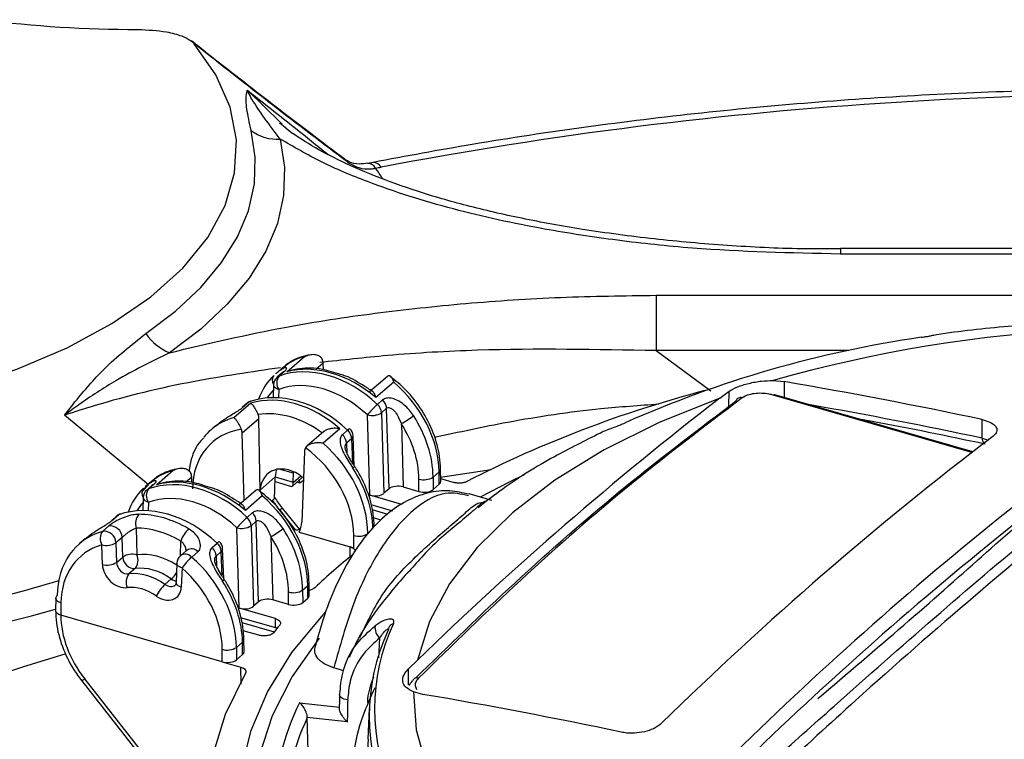
# Model space of a CAD drawing. Units: inches. Extents: x 1.2 to 58.4, y 1.1 to 76.
# Drawn here: x 10.3 to 12.2, y 58.7 to 60 of the extents above; entities that cross this region are included whole.
import ezdxf

# ---------------------------------------------------------------- set-up
doc = ezdxf.new("R2010")
doc.units = ezdxf.units.IN
doc.header["$LTSCALE"] = 7
doc.header["$MEASUREMENT"] = 0

msp = doc.modelspace()

# ---------------------------------------------------------------- linework, layer by layer
at = {"color": 8, "linetype": 'Continuous', "lineweight": 25}
for p, q in [((10.7459, 59.9026), (10.8087, 59.8414)), ((10.9368, 59.7655), (10.9314, 59.771)), ((12.9682, 59.5909), (11.8737, 59.5909)), ((11.5235, 59.5125), (12.9682, 59.5125)), ((11.5235, 59.4073), (11.6271, 59.3306)), ((11.8899, 59.4073), (11.5235, 59.4073)), ((10.8901, 59.3833), (10.877, 59.3719)), ((11.7666, 59.3483), (11.7668, 59.3184)), ((10.8056, 59.3337), (10.805, 59.3175)), ((11.6617, 59.3012), (11.6619, 59.3299)), ((12.1237, 59.2136), (11.746, 59.3227)), ((10.5581, 59.1519), (10.3983, 59.2846)), ((10.9345, 59.2315), (10.9352, 59.2126)), ((10.9462, 59.193), (10.9443, 59.24)), ((12.1433, 59.2406), (12.1553, 59.2372)), ((10.8337, 59.1741), (10.8066, 59.1819)), ((11.2098, 59.1808), (11.1135, 59.1658)), ((10.6401, 59.1668), (10.6289, 59.1571)), ((10.799, 59.167), (10.8332, 59.1572)), ((10.8332, 59.1567), (10.8474, 59.169)), ((10.8455, 59.1554), (10.8402, 59.157)), ((10.5576, 59.1189), (10.5569, 59.1027)), ((10.7916, 59.1207), (10.7976, 59.1259)), ((10.8121, 59.1079), (10.8448, 59.0672)), ((10.9806, 59.1146), (11.0216, 59.1028)), ((10.6185, 59.017), (10.6196, 59.0452)), ((10.6981, 58.9782), (10.6963, 59.0252)), ((10.9414, 59.0146), (10.9411, 59.034)), ((10.6864, 59.0167), (10.6872, 58.9978)), ((10.7325, 58.8998), (10.7994, 58.8805)), ((10.9959, 58.823), (10.9977, 58.8608)), ((10.7338, 58.7727), (10.7334, 58.8053)), ((11.0517, 58.8015), (11.0514, 58.7714)), ((10.4364, 58.783), (10.669, 58.4859)), ((10.8453, 58.7375), (10.9208, 58.7291))]:
    msp.add_line(p, q, dxfattribs=at)
at = {"color": 7, "linetype": 'Continuous', "lineweight": 25}
for p, q in [((10.8087, 59.8414), (10.8121, 59.838)), ((10.985, 59.7653), (10.9751, 59.7634)), ((12.9682, 59.6015), (11.8737, 59.6015)), ((10.8209, 59.367), (10.8547, 59.3963)), ((10.8906, 59.371), (10.8901, 59.3833)), ((10.8108, 59.3729), (10.7997, 59.3633)), ((10.8124, 59.3654), (10.8026, 59.3569)), ((10.8159, 59.3675), (10.8061, 59.359)), ((10.7958, 59.3428), (10.7948, 59.3178)), ((11.0124, 59.3581), (10.9784, 59.3287)), ((11.0242, 59.3474), (10.9904, 59.3181)), ((11.7455, 59.3503), (11.7666, 59.3483)), ((11.6445, 59.317), (11.6619, 59.3299)), ((10.7204, 59.28), (10.7523, 59.3077)), ((10.7459, 59.3079), (10.7361, 59.2993)), ((10.7495, 59.3099), (10.7396, 59.3014)), ((10.9933, 59.305), (11.0031, 59.3135)), ((12.1254, 59.2149), (11.7492, 59.3235)), ((11.0108, 59.2976), (11.0009, 59.2891)), ((11.0009, 59.2891), (11.0055, 59.1359)), ((11.0153, 59.1444), (11.0108, 59.2976)), ((10.768, 59.2776), (10.7361, 59.25)), ((10.77, 59.1402), (10.768, 59.2776)), ((10.9786, 59.1323), (10.9741, 59.285)), ((11.0387, 59.2683), (11.0422, 59.148)), ((12.1433, 59.2406), (12.1431, 59.2761)), ((10.6852, 59.2641), (10.6762, 59.2563)), ((10.7399, 59.1221), (10.7361, 59.25)), ((10.8912, 59.2532), (10.8591, 59.2254)), ((10.9219, 59.2587), (10.89, 59.2311)), ((10.9268, 59.2474), (10.9366, 59.2559)), ((10.9443, 59.24), (10.9345, 59.2315)), ((10.9492, 59.1883), (10.9469, 59.2451)), ((10.8546, 59.2157), (10.8492, 59.0809)), ((10.5728, 59.1522), (10.6047, 59.1798)), ((10.8332, 59.1572), (10.8337, 59.1741)), ((10.8337, 59.1741), (10.8338, 59.1769)), ((10.9495, 59.1877), (10.9496, 59.1877)), ((11.1106, 59.1768), (11.099, 59.1668)), ((11.1109, 59.1532), (11.1106, 59.1768)), ((11.1136, 59.1582), (11.1133, 59.1818)), ((10.5608, 59.1564), (10.5517, 59.1485)), ((10.6405, 59.1568), (10.6401, 59.1668)), ((10.799, 59.1671), (10.7701, 59.1421)), ((10.7983, 59.1434), (10.799, 59.1671)), ((10.7987, 59.1581), (10.83, 59.1491)), ((10.8314, 59.1494), (10.8497, 59.1652)), ((10.8497, 59.1652), (10.8498, 59.1654)), ((11.0722, 59.1393), (11.0722, 59.1632)), ((11.099, 59.1668), (11.0991, 59.143)), ((11.1135, 59.1638), (11.1389, 59.1565)), ((10.5581, 59.1519), (10.547, 59.1408)), ((10.5644, 59.1506), (10.5545, 59.1421)), ((10.5679, 59.1527), (10.5581, 59.1442)), ((10.7624, 59.1416), (10.7303, 59.1139)), ((10.77, 59.1402), (10.7701, 59.1421)), ((10.7976, 59.1263), (10.7983, 59.1434)), ((11.0153, 59.1444), (11.0055, 59.1359)), ((11.0422, 59.148), (11.0722, 59.1393)), ((11.1109, 59.1532), (11.0991, 59.143)), ((10.5478, 59.128), (10.5468, 59.103)), ((10.7742, 59.1309), (10.7424, 59.1033)), ((11.0394, 59.1147), (10.9786, 59.1323)), ((11.2111, 59.1223), (11.1677, 59.1348)), ((10.8066, 59.1047), (10.8371, 59.0667)), ((10.9832, 59.1049), (11.0122, 59.0965)), ((10.4979, 59.0931), (10.4881, 59.0845)), ((10.5014, 59.0951), (10.4916, 59.0866)), ((10.7452, 59.0901), (10.7551, 59.0987)), ((10.7628, 59.0828), (10.7529, 59.0743)), ((10.7673, 58.9296), (10.7628, 59.0828)), ((11.0005, 59.0851), (10.9859, 59.0893)), ((10.4704, 59.0635), (10.4823, 59.0738)), ((10.5343, 59.0698), (10.5358, 59.0189)), ((10.7305, 58.9175), (10.726, 59.0702)), ((10.7529, 59.0743), (10.7574, 58.9211)), ((10.8444, 59.0619), (10.9411, 59.034)), ((10.4371, 59.0493), (10.4262, 59.0398)), ((10.5078, 59.0522), (10.496, 59.042)), ((10.5089, 59.0148), (10.5078, 59.0522)), ((10.7906, 59.0535), (10.7942, 58.9332)), ((10.9482, 59.0319), (10.9481, 59.0558)), ((10.4702, 59.0005), (10.4691, 59.0379)), ((10.496, 59.042), (10.4971, 59.0046)), ((10.6304, 59.0274), (10.6186, 59.0171)), ((10.6302, 59.0271), (10.6304, 59.0274)), ((10.6518, 59.0248), (10.64, 59.0146)), ((10.6788, 59.0326), (10.6886, 59.0411)), ((10.6963, 59.0252), (10.6864, 59.0167)), ((10.7012, 58.9735), (10.6989, 59.0303)), ((10.9482, 59.0319), (10.9411, 59.034)), ((10.4971, 59.0046), (10.5089, 59.0148)), ((10.5325, 58.9929), (10.5206, 58.9825)), ((10.6118, 59.003), (10.6104, 58.9664)), ((10.6217, 58.9939), (10.6202, 58.9572)), ((10.5892, 58.9627), (10.6012, 58.973)), ((10.7015, 58.9729), (10.7015, 58.9729)), ((10.851, 58.952), (10.8606, 58.9603)), ((10.851, 58.952), (10.8511, 58.9282)), ((10.8609, 58.9367), (10.8606, 58.9603)), ((10.8636, 58.9417), (10.8633, 58.9653)), ((10.3814, 58.9365), (10.3811, 58.9128)), ((10.8242, 58.9245), (10.7942, 58.9332)), ((10.8242, 58.9245), (10.8241, 58.9484)), ((10.8511, 58.9282), (10.8609, 58.9367)), ((10.3913, 58.9278), (10.391, 58.9041)), ((10.7991, 58.8977), (10.7305, 58.9175)), ((10.7673, 58.9296), (10.7574, 58.9211)), ((10.6982, 58.8154), (10.391, 58.9041)), ((10.391, 58.9041), (10.391, 58.9041)), ((10.7994, 58.8805), (10.7991, 58.8977)), ((10.7351, 58.8901), (10.7968, 58.8723)), ((10.7675, 58.8659), (10.7379, 58.8745)), ((10.7396, 58.8343), (10.7392, 58.8579)), ((10.6982, 58.8154), (10.6981, 58.8393)), ((10.725, 58.8429), (10.7366, 58.8529)), ((10.725, 58.8429), (10.7251, 58.819)), ((10.7369, 58.8293), (10.7366, 58.8529)), ((10.7251, 58.819), (10.7369, 58.8293)), ((11.0517, 58.8015), (11.0692, 58.8188)), ((10.6982, 58.8154), (10.7334, 58.8053)), ((10.9295, 58.7985), (10.9104, 58.804)), ((10.4308, 58.7795), (10.6691, 58.475)), ((11.0798, 58.7535), (11.062, 58.7584)), ((10.9777, 58.7265), (10.9753, 58.6681)), ((10.863, 58.6068), (10.8599, 58.7094)), ((10.9358, 58.701), (10.8599, 58.7094))]:
    msp.add_line(p, q, dxfattribs=at)
at = {"color": 7, "linetype": 'Continuous', "lineweight": 25, "flags": 128}
for points in [[(9.1264, 59.3484), (9.2365, 59.3182), (9.353, 59.2948), (9.4743, 59.2786), (9.5987, 59.2699), (9.7242, 59.2686), (9.8491, 59.2749), (9.9716, 59.2886), (10.0899, 59.3097), (10.2023, 59.3376), (10.3072, 59.3721), (10.403, 59.4127), (10.4884, 59.4587), (10.5621, 59.5095), (10.6231, 59.5644), (10.6704, 59.6225), (10.7035, 59.6831), (10.7217, 59.7452), (10.7249, 59.8079), (10.713, 59.8704), (10.6862, 59.9318), (10.6448, 59.991)], [(10.5529, 59.4398), (10.6093, 59.4824), (10.6574, 59.5274), (10.6968, 59.5746), (10.7271, 59.6234), (10.748, 59.6734), (10.7593, 59.7242), (10.761, 59.7753), (10.753, 59.8262)], [(10.8083, 59.8097), (10.8167, 59.7562), (10.8149, 59.7024), (10.803, 59.649), (10.781, 59.5964), (10.7491, 59.5451), (10.7077, 59.4955), (10.6571, 59.4481), (10.5978, 59.4033)], [(11.5235, 59.5125), (11.5235, 59.5037), (11.5235, 59.4928), (11.5235, 59.48), (11.5235, 59.466), (11.5235, 59.4511), (11.5235, 59.436), (11.5235, 59.4213), (11.5235, 59.4073)], [(10.7521, 59.3115), (10.7516, 59.3113), (10.7495, 59.3099)], [(11.6445, 59.317), (11.5292, 59.2705), (11.4243, 59.2183), (11.3309, 59.1608), (11.2502, 59.0987), (11.183, 59.0327), (11.1301, 58.9635), (11.092, 58.892), (11.0692, 58.8188)], [(11.2723, 59.171), (11.2449, 59.1578), (11.1887, 59.1287)], [(10.504, 59.0967), (10.5035, 59.0965), (10.5014, 59.0951)], [(10.8955, 58.9117), (10.8891, 58.9048), (10.8301, 58.833), (10.7841, 58.7587), (10.7516, 58.6828), (10.7327, 58.6056), (10.7277, 58.528), (10.7365, 58.4504), (10.7591, 58.3735), (10.7954, 58.298), (10.845, 58.2243), (10.9075, 58.1532), (10.9825, 58.0851), (11.0693, 58.0207), (11.1673, 57.9604), (11.2756, 57.9047), (11.3935, 57.854), (11.5199, 57.8088), (11.6538, 57.7694), (11.7943, 57.7362), (11.9401, 57.7093), (12.0901, 57.6891), (12.2432, 57.6756)], [(10.8827, 58.8602), (10.8312, 58.7875), (10.793, 58.7127), (10.7685, 58.6365), (10.7577, 58.5595), (10.7609, 58.4824), (10.778, 58.4057), (10.8089, 58.3301), (10.8532, 58.2562), (10.9107, 58.1846), (10.9808, 58.1159), (11.063, 58.0506), (11.1567, 57.9893), (11.2611, 57.9324), (11.3752, 57.8805), (11.4983, 57.8339), (11.6292, 57.7931), (11.767, 57.7583), (11.9105, 57.7299), (12.0585, 57.7081), (12.2098, 57.693)], [(10.7424, 58.794), (10.7034, 58.715), (10.6788, 58.6347), (10.6687, 58.5536), (10.6734, 58.4723), (10.6927, 58.3916), (10.7265, 58.312), (10.7745, 58.2344), (10.8363, 58.1592), (10.9115, 58.0871), (10.9993, 58.0187), (11.0992, 57.9545), (11.2102, 57.8951), (11.3315, 57.841), (11.462, 57.7925), (11.6008, 57.7502), (11.7467, 57.7143), (11.8984, 57.6851), (12.0548, 57.6628), (12.2146, 57.6478)], [(10.9212, 58.7523), (10.921, 58.7418), (10.9207, 58.727)], [(10.9212, 58.7523), (10.9212, 58.7526), (10.9218, 58.7544)], [(11.062, 58.7584), (11.0672, 58.6858), (11.0873, 58.6139), (11.1221, 58.5435), (11.1713, 58.4752), (11.2342, 58.4098), (11.3104, 58.3479), (11.3988, 58.2904), (11.4987, 58.2377), (11.6089, 58.1904), (11.7282, 58.1491), (11.8555, 58.1142), (11.9893, 58.086), (12.1281, 58.0648), (12.2706, 58.0509), (12.4152, 58.0444), (12.5604, 58.0454)]]:
    msp.add_lwpolyline(points, dxfattribs=at)
at = {"color": 8, "linetype": 'Continuous', "lineweight": 25, "flags": 128}
for points in [[(11.8737, 59.6015), (11.8737, 59.6007), (11.8737, 59.5972), (11.8737, 59.5909)], [(10.7958, 59.3428), (10.7958, 59.342), (10.7965, 59.34), (10.7978, 59.3381), (10.7998, 59.3364), (10.8025, 59.3349), (10.8056, 59.3337)], [(10.9496, 59.1877), (10.9496, 59.1873), (10.9491, 59.1865), (10.948, 59.1852), (10.9464, 59.1837)], [(10.8508, 59.1663), (10.8507, 59.1663), (10.8497, 59.1652)], [(10.5478, 59.128), (10.5478, 59.1272), (10.5484, 59.1252), (10.5498, 59.1233), (10.5518, 59.1216), (10.5545, 59.1201), (10.5576, 59.1189)], [(10.6217, 58.9939), (10.6185, 58.9951), (10.6159, 58.9966), (10.6139, 58.9983), (10.6125, 59.0002), (10.6119, 59.0022), (10.6118, 59.003)], [(10.7015, 58.9729), (10.7016, 58.9725), (10.7011, 58.9717), (10.7, 58.9704), (10.6984, 58.9689)], [(10.6202, 58.9572), (10.6171, 58.9585), (10.6144, 58.96), (10.6124, 58.9617), (10.611, 58.9636), (10.6104, 58.9655), (10.6104, 58.9664)], [(10.3913, 58.9278), (10.3882, 58.929), (10.3855, 58.9304), (10.3835, 58.9321), (10.3821, 58.9339), (10.3815, 58.9358), (10.3814, 58.9365)], [(10.8025, 58.8794), (10.8022, 58.8795), (10.7994, 58.8805)], [(10.1248, 58.7405), (10.3209, 58.8065), (10.3994, 58.8306)], [(10.9366, 58.7429), (10.9329, 58.7436), (10.9295, 58.7445), (10.9266, 58.7458), (10.9242, 58.7473), (10.9224, 58.749), (10.9215, 58.7508), (10.9212, 58.7523)]]:
    msp.add_lwpolyline(points, dxfattribs=at)
at = {"color": 7, "linetype": 'Continuous', "lineweight": 25}
for centre, radius, start, end in [((10.5367, 62.3704), 2.3523, 262.8006, 270.0132), ((10.8019, 59.8892), 0.0798, 232.193, 274.5673), ((10.5827, 61.8988), 2.1828, 280.7479, 281.0229), ((10.6341, 59.4939), 0.0976, 213.7255, 248.1937), ((12.3356, 57.3089), 2.1459, 98.2431, 113.9611), ((16.4897, 53.7289), 6.8804, 124.91915, 136.86764), ((10.8155, 59.342), 0.0197, 130.8934, 177.6986), ((10.8236, 59.346), 0.0218, 143.3599, 214.4509), ((10.2165, 50.246), 9.2334, 77.95636, 80.33539), ((12.1797, 57.1756), 2.2281, 104.6508, 117.149), ((10.7588, 59.293), 0.0197, 110.1233, 130.8934), ((11.1116, 59.1717), 0.1782, 131.6063, 140.5094), ((10.9773, 59.2874), 0.0237, 3.9708, 47.6675), ((10.9872, 59.296), 0.0237, 3.9708, 47.6675), ((15.8277, 53.9054), 6.84, 127.70421, 134.08258), ((16.4977, 53.687), 6.891, 125.26469, 136.8744), ((11.6839, 59.3088), 0.00926, 70.2605, 161.8307), ((10.7435, 59.2908), 0.0113, 109.9847, 130.8193), ((10.983, 59.3171), 0.0333, 254.5045, 302.6381), ((10.9711, 59.396), 0.1444, 297.9034, 308.9055), ((10.9431, 59.2509), 0.00818, 106.4612, 141.9203), ((10.9207, 59.2384), 0.0237, 3.9708, 47.6675), ((10.9273, 59.2444), 0.0197, 2.2753, 46.7886), ((10.9108, 59.2299), 0.0237, 3.9708, 47.6675), ((16.2603, 53.8775), 6.7516, 127.35532, 134.43147), ((11.0817, 59.1941), 0.0324, 252.8938, 302.3676), ((10.5674, 59.1272), 0.0197, 130.8934, 177.6986), ((10.5755, 59.1312), 0.0218, 143.3599, 214.4509), ((10.4955, 59.076), 0.0113, 109.9847, 130.8193), ((10.5108, 59.0782), 0.0197, 110.1233, 130.8934), ((10.5609, 59.0782), 0.0279, 140.4961, 197.4091), ((10.8636, 58.9569), 0.1782, 131.6063, 140.5094), ((10.7293, 59.0726), 0.0237, 3.9708, 47.6675), ((10.7391, 59.0812), 0.0237, 3.9708, 47.6675), ((10.4887, 59.0497), 0.0229, 142.8468, 211.0508), ((10.4734, 59.0411), 0.0226, 2.2086, 97.3917), ((10.4852, 59.0513), 0.0226, 2.2086, 97.3917), ((10.6751, 59.0268), 0.0585, 134.4173, 161.6702), ((10.7349, 59.1023), 0.0333, 254.5045, 302.6381), ((10.723, 59.1812), 0.1444, 297.9034, 308.9055), ((10.695, 59.0361), 0.00818, 106.4612, 141.9203), ((10.6792, 59.0296), 0.0197, 2.2753, 46.7886), ((10.9577, 59.0867), 0.0324, 252.8937, 302.3677), ((10.478, 59.07), 0.0333, 254.5045, 302.6402), ((10.6628, 59.0151), 0.0237, 3.9708, 47.6675), ((10.6726, 59.0236), 0.0237, 3.9708, 47.6675), ((10.5269, 58.9868), 0.0333, 74.5044, 122.6382), ((10.532, 59.016), 0.0232, 183.0429, 271.21), ((10.5127, 59.0085), 0.0253, 321.69, 24.1005), ((10.6315, 59.0022), 0.0197, 130.8934, 177.6986), ((10.7236, 58.9222), 0.1247, 132.1486, 144.8869), ((11.592, 58.2017), 1.0415, 128.2, 133.5868), ((10.4791, 59.0326), 0.0333, 254.5027, 302.6398), ((10.5404, 58.9668), 0.0253, 141.6902, 204.1006), ((10.6428, 58.9058), 0.0782, 133.2861, 153.6255), ((10.8337, 58.9793), 0.0324, 252.8937, 302.3677), ((10.3879, 58.9361), 0.00645, 126.0906, 176.3541), ((11.3959, 58.3938), 0.7668, 140.1274, 141.5311), ((11.366, 58.7115), 0.3884, 155.0453, 204.9548), ((11.3736, 58.7258), 0.3858, 155.0452, 204.9548), ((11.0147, 58.8806), 0.0261, 172.9182, 229.2906), ((11.0282, 58.8748), 0.0143, 156.7892, 177.886), ((10.7077, 58.8702), 0.0324, 252.8937, 302.3677), ((11.0679, 58.7766), 0.00823, 66.6676, 162.8927), ((9.5549, 49.7332), 9.1483, 78.00172, 80.40479), ((11.236, 58.5387), 0.4384, 153.0271, 206.9729), ((11.2478, 58.5223), 0.4306, 154.2609, 204.5012), ((11.3637, 58.6541), 0.3886, 177.9334, 199.8305)]:
    msp.add_arc(centre, radius, start, end, dxfattribs=at)
at = {"color": 8, "linetype": 'Continuous', "lineweight": 25}
for centre, radius, start, end in [((12.4676, 52.0452), 7.8494, 86.34315, 100.77568), ((10.9746, 59.7464), 0.0171, 27.405, 87.4501), ((10.9849, 59.7481), 0.0172, 28.115, 89.5745), ((10.5626, 59.4442), 0.5277, 33.3258, 35.9743), ((12.471, 56.7918), 2.6594, 79.804, 105.8296), ((10.8198, 59.3569), 0.0113, 109.9847, 130.8193), ((10.8082, 59.3512), 0.0149, 142.654, 213.7758), ((10.81, 59.3483), 0.0113, 109.9847, 130.8193), ((11.7484, 59.3199), 0.00369, 77.6356, 131.6501), ((10.7533, 59.2993), 0.0113, 109.9847, 130.8193), ((10.2221, 50.221), 9.222, 77.97556, 80.04512), ((10.9404, 59.2453), 0.00655, 306.735, 358.7139), ((12.1577, 59.2407), 0.0144, 180.0166, 220.6012), ((11.1066, 59.1821), 0.00665, 307.0772, 357.7056), ((10.5602, 59.1364), 0.0149, 142.6547, 213.7751), ((10.5619, 59.1335), 0.0113, 109.9847, 130.8193), ((10.5718, 59.1421), 0.0113, 109.9847, 130.8193), ((10.8035, 59.1164), 0.0121, 284.8975, 315.4528), ((10.5053, 59.0845), 0.0113, 109.9847, 130.8193), ((10.6397, 59.0138), 0.0164, 42.2459, 124.2117), ((10.6924, 59.0305), 0.00655, 306.735, 358.7139), ((10.6278, 59.0036), 0.0164, 42.2459, 124.2117), ((9.7425, 61.0731), 2.1996, 276.6302, 287.0387), ((10.5542, 59.024), 0.0693, 312.7297, 325.2499), ((10.6133, 58.9895), 0.0205, 233.5901, 261.9739), ((10.8566, 58.9656), 0.00665, 307.0774, 357.7054), ((9.7379, 61.1559), 2.3306, 276.6956, 286.023), ((11.0288, 58.8743), 0.0152, 109.3537, 155.9375), ((10.7326, 58.8582), 0.00665, 307.076, 357.7235), ((10.4254, 58.7947), 0.016, 289.5017, 313.3575)]:
    msp.add_arc(centre, radius, start, end, dxfattribs=at)
at = {"color": 7, "linetype": 'Continuous', "lineweight": 25}
for centre, major_axis, ratio, start_param, end_param in [((10.899, 59.1889), (-0.1277, 0.1498), 0.753907, 4.850957, 6.013151), ((10.9402, 59.2245), (-0.13, 0.1478), 0.746053, 5.940816, 6.277463), ((10.9083, 59.1969), (-0.1332, 0.145), 0.733991, 4.884026, 5.924875), ((10.873, 59.3876), (-0.013, 0.0148), 0.745613, 3.883878, 4.321832), ((10.9286, 59.2145), (-0.1277, 0.1498), 0.753907, 0.041144, 0.400514), ((10.8892, 59.1805), (-0.1148, 0.1349), 0.754338, 4.851631, 6.013825), ((10.9402, 59.2245), (-0.13, 0.1478), 0.746053, 3.858321, 4.899966), ((10.8437, 59.141), (-0.13, 0.1478), 0.746053, 4.839294, 6.001488), ((10.8344, 59.1329), (-0.1239, 0.153), 0.765372, 4.930846, 5.971696), ((10.8246, 59.125), (-0.111, 0.1381), 0.767034, 5.043249, 5.865358), ((10.751, 59.2819), (-0.0123, 0.0153), 0.767034, 3.918413, 4.380434), ((10.9187, 59.2061), (-0.1148, 0.1349), 0.754338, 3.870658, 4.540452), ((10.9286, 59.2145), (-0.1277, 0.1498), 0.753907, 3.869984, 4.539778), ((10.7947, 59.0987), (-0.1148, 0.1349), 0.754338, 5.842423, 6.994797), ((10.8045, 59.1071), (-0.1277, 0.1498), 0.753907, 0.005941, 0.131852), ((10.7191, 59.2543), (-0.0128, 0.015), 0.754338, 3.896838, 4.334791), ((10.8045, 59.1071), (-0.1277, 0.1498), 0.753907, 3.869984, 4.911629), ((10.8717, 59.2102), (-0.0128, 0.015), 0.754338, 0.247479, 0.685432), ((10.7947, 59.0987), (-0.1148, 0.1349), 0.754338, 3.870658, 5.023032), ((10.6902, 59.008), (-0.13, 0.1478), 0.746053, 5.940816, 6.408596), ((10.623, 59.1711), (-0.013, 0.0148), 0.745613, 3.883878, 4.321832), ((10.8246, 59.1244), (-0.0395, 0.0491), 0.767034, 4.988061, 6.990193), ((10.8535, 59.1495), (-0.0416, 0.0473), 0.745613, 0.351794, 0.672473), ((10.8142, 59.1154), (-0.13, 0.1478), 0.746053, 3.858321, 4.528115), ((10.651, 58.9741), (-0.1277, 0.1498), 0.753907, 4.850957, 6.013151), ((10.6603, 58.9821), (-0.1332, 0.145), 0.733991, 4.884026, 5.924875), ((10.826, 59.1708), (-0.0048, 0.0217), 0.249311, 3.007058, 3.954945), ((10.8431, 59.1658), (0.0061, 0.0187), 0.415208, 2.180667, 2.206847), ((11.0939, 59.1581), (0.0197, 0), 0.499967, 5.759593, 6.290067), ((10.6805, 58.9997), (-0.1277, 0.1498), 0.753907, 0.041144, 0.400514), ((10.6412, 58.9657), (-0.1148, 0.1349), 0.754338, 4.851631, 6.013825), ((11.0324, 59.1395), (0.0197, 0), 0.499989, 1.047889, 2.618381), ((11.0821, 59.1479), (0.0197, 0), 0.500033, 4.18886, 5.75958), ((10.6902, 59.008), (-0.13, 0.1478), 0.746053, 3.858321, 4.899966), ((10.7878, 59.1179), (0.0061, 0.0187), 0.415208, 5.278626, 5.304806), ((10.9884, 59.1408), (0.0197, 0), 0.499989, 4.189482, 5.759973), ((10.5957, 58.9262), (-0.13, 0.1478), 0.746053, 4.839294, 6.001488), ((10.586, 58.9179), (-0.1277, 0.1498), 0.753907, 5.150131, 5.713977), ((10.7947, 59.0986), (-0.0408, 0.048), 0.754338, 3.443585, 3.827025), ((10.5545, 58.8906), (-0.1277, 0.1498), 0.753907, 5.952479, 6.994124), ((10.5762, 58.9095), (-0.1148, 0.1349), 0.754338, 5.150805, 5.714651), ((10.6805, 58.9997), (-0.1277, 0.1498), 0.753907, 3.869984, 4.539778), ((10.8246, 59.1244), (-0.0395, 0.0491), 0.767034, 2.563732, 2.71282), ((10.6707, 58.9913), (-0.1148, 0.1349), 0.754338, 3.870658, 4.540452), ((10.5447, 58.8822), (-0.1148, 0.1349), 0.754338, 5.953152, 6.994797), ((10.5545, 58.8906), (-0.1277, 0.1498), 0.753907, 3.869984, 4.911629), ((10.5043, 58.9919), (-0.0255, 0.03), 0.754338, 0.755245, 2.688783), ((10.5141, 59.0003), (-0.0126, 0.0151), 0.758625, 0.762139, 2.695677), ((10.5664, 58.9008), (-0.0662, 0.0781), 0.755167, 5.036383, 5.83168), ((10.5447, 58.8822), (-0.1148, 0.1349), 0.754338, 3.870658, 4.912303), ((10.5545, 58.8906), (-0.0665, 0.0779), 0.753508, 5.033786, 5.829082), ((10.5661, 58.9006), (-0.13, 0.1478), 0.746053, 3.858321, 4.528115), ((10.5447, 58.8822), (-0.0536, 0.063), 0.754338, 5.03508, 5.830376), ((10.5861, 58.9683), (-0.0255, 0.03), 0.754338, 1.893487, 3.827025), ((10.7843, 58.9247), (0.0197, 0), 0.499989, 1.047889, 2.618381), ((10.8439, 58.9416), (0.0197, 0), 0.499967, 5.759593, 6.290067), ((10.7404, 58.926), (0.0197, 0), 0.499989, 4.189482, 5.759973), ((10.834, 58.9331), (0.0197, 0), 0.500033, 4.18886, 5.75958), ((10.5444, 58.8597), (-0.1171, 0.1329), 0.745613, 0.70641, 1.492777), ((10.7081, 58.824), (0.0197, 0), 0.500033, 4.18886, 5.75958), ((10.7199, 58.8342), (0.0197, 0), 0.499967, 5.759593, 6.290067), ((12.3726, 46.9239), (0.3593, 42.699), 0.037414, 1.290651, 1.291674)]:
    msp.add_ellipse(centre, major_axis=major_axis, ratio=ratio, start_param=start_param, end_param=end_param, dxfattribs=at)
at = {"color": 8, "linetype": 'Continuous', "lineweight": 25}
for centre, major_axis, ratio, start_param, end_param in [((10.9187, 59.2061), (-0.1148, 0.1349), 0.754338, 0.088271, 0.234013), ((10.8045, 59.1071), (-0.1277, 0.1498), 0.753907, 5.952479, 6.289126), ((10.8356, 59.1463), (0.0066, 0.0186), 0.396799, 5.359977, 5.884585), ((10.6707, 58.9913), (-0.1148, 0.1349), 0.754338, 0.088271, 0.234013), ((10.9184, 59.1832), (-0.1203, 0.1301), 0.732179, 1.334758, 1.475248), ((10.5762, 58.9092), (-0.0791, 0.093), 0.754338, 5.095348, 5.830376), ((10.596, 58.9766), (-0.0126, 0.0151), 0.758625, 1.900381, 3.14456)]:
    msp.add_ellipse(centre, major_axis=major_axis, ratio=ratio, start_param=start_param, end_param=end_param, dxfattribs=at)
at = {"color": 7, "linetype": 'Continuous', "lineweight": 25}
for points, knots in [([(10.5372, 60.0181), (10.5561, 60.0173), (10.5858, 60.016), (10.6198, 60.007), (10.6372, 59.9987), (10.6429, 59.993), (10.6448, 59.991)], [0, 0, 0, 0, 0.4421617, 0.6990683, 0.8973989, 1, 1, 1, 1]), ([(10.9315, 59.7712), (10.9254, 59.7757), (10.8807, 59.8087), (10.7934, 59.8759), (10.7019, 59.9467), (10.6497, 59.9883), (10.6397, 59.9963)], [0, 0, 0, 0, 0.066234, 0.48372, 0.900767, 1, 1, 1, 1]), ([(10.9368, 59.7655), (10.8897, 59.8011), (10.795, 59.8727), (10.695, 59.9515), (10.6448, 59.991)], [0, 0, 0, 0, 0.4980089, 1, 1, 1, 1]), ([(12.9682, 59.8892), (12.9655, 59.8894), (12.8881, 59.8952), (12.7347, 59.9009), (12.5088, 59.9058), (12.2825, 59.9036), (12.0568, 59.8954), (11.8323, 59.8808), (11.6098, 59.8602), (11.3898, 59.8332), (11.1811, 59.8019), (11.0477, 59.777), (10.985, 59.7653)], [0, 0, 0, 0, 0.004149, 0.116209, 0.228262, 0.340314, 0.452367, 0.564425, 0.676494, 0.788578, 0.900682, 1, 1, 1, 1]), ([(10.753, 59.8262), (10.7499, 59.8406), (10.7435, 59.8694), (10.7433, 59.8901), (10.7449, 59.8994), (10.7457, 59.902), (10.7459, 59.9026), (10.7459, 59.9026)], [0, 0, 0, 0, 0.399874, 0.80042, 0.956816, 0.996369, 1, 1, 1, 1]), ([(10.8083, 59.8097), (10.7879, 59.8365), (10.7634, 59.8687), (10.7491, 59.8957), (10.7465, 59.9013), (10.7459, 59.9025), (10.7459, 59.9026)], [0, 0, 0, 0, 0.792734, 0.954842, 0.995889, 1, 1, 1, 1]), ([(11.8737, 59.6009), (11.8491, 59.6008), (11.7772, 59.6004), (11.6586, 59.6065), (11.5192, 59.6186), (11.3885, 59.6362), (11.2692, 59.6577), (11.1642, 59.6819), (11.0704, 59.709), (10.9882, 59.7384), (10.9184, 59.7691), (10.8603, 59.8011), (10.8238, 59.825), (10.8096, 59.8384), (10.8075, 59.8403)], [0, 0, 0, 0, 0.059744, 0.174306, 0.288722, 0.402983, 0.502842, 0.596695, 0.684724, 0.767435, 0.845653, 0.915027, 0.987647, 1, 1, 1, 1]), ([(11.8737, 59.5909), (11.7795, 59.593), (11.6367, 59.5961), (11.4494, 59.6162), (11.2962, 59.6396), (11.1341, 59.6749), (10.9932, 59.7195), (10.8842, 59.7654), (10.8337, 59.7949), (10.8083, 59.8097)], [0, 0, 0, 0, 0.237491, 0.359871, 0.482226, 0.641541, 0.804411, 0.901465, 1, 1, 1, 1]), ([(10.9753, 59.7641), (10.9695, 59.7632), (10.9556, 59.7608), (10.9406, 59.7649), (10.9347, 59.7693), (10.9322, 59.7711)], [0, 0, 0, 0, 0.292153, 0.705878, 1, 1, 1, 1]), ([(10.9368, 59.7655), (10.9435, 59.7615), (10.9567, 59.7537), (10.9761, 59.752), (10.987, 59.7538), (10.9897, 59.7542)], [0, 0, 0, 0, 0.429342, 0.858295, 1, 1, 1, 1]), ([(10.5978, 59.4033), (10.671, 59.4207), (10.7975, 59.4507), (10.9881, 59.4794), (11.1625, 59.4983), (11.3415, 59.5102), (11.4628, 59.5117), (11.5235, 59.5125)], [0, 0, 0, 0, 0.252887, 0.436811, 0.620762, 0.81038, 1, 1, 1, 1]), ([(12.8898, 59.4355), (12.8886, 59.4357), (12.8429, 59.4436), (12.7496, 59.4533), (12.611, 59.4639), (12.4711, 59.4672), (12.3313, 59.4642), (12.1927, 59.4539), (12.0974, 59.4441), (12.0496, 59.4359), (12.0462, 59.4353)], [0, 0, 0, 0, 0.004633, 0.16882, 0.332671, 0.496335, 0.659959, 0.823667, 0.987583, 1, 1, 1, 1]), ([(10.3983, 59.2846), (10.3985, 59.2849), (10.4052, 59.2936), (10.4292, 59.3241), (10.4788, 59.3815), (10.5256, 59.4183), (10.5529, 59.4398)], [0, 0, 0, 0, 0.003794, 0.140577, 0.497613, 1, 1, 1, 1]), ([(12.0279, 59.4326), (12.0307, 59.4331), (12.0377, 59.4342), (12.0441, 59.4353), (12.0461, 59.4356), (12.0462, 59.4356)], [0, 0, 0, 0, 0.397923, 0.97212, 1, 1, 1, 1]), ([(10.5978, 59.4033), (10.5634, 59.3865), (10.5039, 59.3573), (10.4392, 59.3144), (10.4075, 59.2915), (10.3986, 59.2848), (10.3983, 59.2846)], [0, 0, 0, 0, 0.496476, 0.856607, 0.995892, 1, 1, 1, 1]), ([(10.863, 59.3989), (10.8602, 59.3983), (10.8442, 59.395), (10.8248, 59.3862), (10.8128, 59.3733), (10.8096, 59.37)], [0, 0, 0, 0, 0.13556, 0.776011, 1, 1, 1, 1]), ([(10.8547, 59.3963), (10.8548, 59.3963), (10.8577, 59.3978), (10.864, 59.4001), (10.8732, 59.4006), (10.8804, 59.3987), (10.8855, 59.3954), (10.8873, 59.3924), (10.8882, 59.3909)], [0, 0, 0, 0, 0.004865, 0.260881, 0.524077, 0.720606, 0.859943, 1, 1, 1, 1]), ([(10.8137, 59.3666), (10.8137, 59.3666), (10.8138, 59.3668), (10.8133, 59.3662), (10.8125, 59.3655), (10.8121, 59.3652)], [0, 0, 0, 0, 0.073715, 0.670711, 1, 1, 1, 1]), ([(10.9232, 59.3616), (10.9117, 59.3655), (10.8854, 59.3743), (10.8511, 59.3748), (10.8304, 59.3701), (10.8231, 59.3685)], [0, 0, 0, 0, 0.337345, 0.76586, 1, 1, 1, 1]), ([(10.969, 59.339), (10.9571, 59.3468), (10.9422, 59.3566), (10.9264, 59.3608), (10.9232, 59.3616)], [0, 0, 0, 0, 0.802203, 1, 1, 1, 1]), ([(11.0242, 59.3474), (11.0242, 59.3474), (11.0236, 59.35), (11.0218, 59.3545), (11.0186, 59.3587), (11.0153, 59.3596), (11.0133, 59.3592), (11.0125, 59.3582), (11.0124, 59.3581)], [0, 0, 0, 0, 0.005562, 0.298254, 0.599156, 0.823835, 0.983137, 1, 1, 1, 1]), ([(11.1133, 59.1818), (11.1128, 59.1898), (11.1116, 59.2125), (11.101, 59.2511), (11.0788, 59.2945), (11.0505, 59.3315), (11.0277, 59.3499), (11.0177, 59.3579)], [0, 0, 0, 0, 0.125292, 0.355679, 0.587226, 0.819394, 1, 1, 1, 1]), ([(11.6619, 59.3299), (11.6668, 59.3328), (11.6767, 59.3386), (11.699, 59.3453), (11.7228, 59.3499), (11.7383, 59.3502), (11.7455, 59.3503)], [0, 0, 0, 0, 0.259377, 0.518905, 0.775831, 1, 1, 1, 1]), ([(10.9842, 59.3287), (10.9811, 59.3313), (10.9763, 59.3353), (10.971, 59.338), (10.969, 59.339)], [0, 0, 0, 0, 0.641869, 1, 1, 1, 1]), ([(10.9904, 59.3181), (10.9904, 59.3181), (10.9898, 59.3203), (10.9881, 59.3245), (10.9859, 59.3283), (10.9844, 59.3289), (10.9843, 59.3289)], [0, 0, 0, 0, 0.009492, 0.448577, 0.97155, 1, 1, 1, 1]), ([(11.746, 59.3227), (11.7433, 59.3233), (11.7366, 59.3251), (11.724, 59.3264), (11.7094, 59.3257), (11.6959, 59.3227), (11.69, 59.3192), (11.687, 59.3175)], [0, 0, 0, 0, 0.128778, 0.33336, 0.547025, 0.773755, 1, 1, 1, 1]), ([(10.7523, 59.3077), (10.7523, 59.3076), (10.753, 59.3072), (10.7546, 59.3057), (10.7577, 59.3015), (10.761, 59.2961), (10.7638, 59.2908), (10.7653, 59.2875), (10.7661, 59.2858)], [0, 0, 0, 0, 0.004945, 0.23371, 0.506181, 0.711287, 0.855246, 1, 1, 1, 1]), ([(11.0618, 59.2836), (11.0616, 59.2839), (11.0567, 59.2914), (11.0469, 59.303), (11.0316, 59.3133), (11.0196, 59.3172), (11.0098, 59.3175), (11.0053, 59.3148), (11.0031, 59.3135)], [0, 0, 0, 0, 0.013477, 0.337019, 0.562904, 0.716766, 0.859943, 1, 1, 1, 1]), ([(11.0654, 58.7842), (11.1284, 58.8456), (11.2612, 58.9752), (11.4648, 59.1522), (11.6049, 59.2585), (11.6751, 59.3116)], [0, 0, 0, 0, 0.3100164, 0.6545132, 1, 1, 1, 1]), ([(11.687, 59.3175), (11.6167, 59.2642), (11.4765, 59.1579), (11.2708, 58.979), (11.136, 58.8474), (11.0712, 58.7842)], [0, 0, 0, 0, 0.342477, 0.683973, 1, 1, 1, 1]), ([(11.6856, 59.3176), (11.6863, 59.318), (11.6879, 59.3191), (11.6903, 59.3196), (11.6917, 59.3198)], [0, 0, 0, 0, 0.441303, 1, 1, 1, 1]), ([(10.6854, 59.2639), (10.6894, 59.2673), (10.6972, 59.2738), (10.7111, 59.2825), (10.7231, 59.2899), (10.733, 59.2961), (10.7374, 59.2997), (10.7396, 59.3014)], [0, 0, 0, 0, 0.274035, 0.52138, 0.689859, 0.846638, 1, 1, 1, 1]), ([(11.0108, 59.2976), (11.0116, 59.2981), (11.0127, 59.2988), (11.0154, 59.299), (11.019, 59.2979), (11.0249, 59.2934), (11.0323, 59.2837), (11.0362, 59.2742), (11.0387, 59.2683)], [0, 0, 0, 0, 0.087954, 0.110849, 0.232188, 0.376284, 0.611462, 1, 1, 1, 1]), ([(12.5544, 59.289), (12.4918, 59.239), (12.2664, 59.059), (11.9481, 58.7882), (11.7084, 58.5632), (11.6128, 58.4735)], [0, 0, 0, 0, 0.1881, 0.676177, 1, 1, 1, 1]), ([(10.7204, 59.28), (10.7205, 59.28), (10.7211, 59.2796), (10.7229, 59.2778), (10.7261, 59.2733), (10.7294, 59.2678), (10.7321, 59.2626), (10.7336, 59.2593), (10.7343, 59.2577)], [0, 0, 0, 0, 0.0048649, 0.2608804, 0.5240774, 0.7206058, 0.8599432, 1, 1, 1, 1]), ([(11.4166, 59.2506), (11.4178, 59.2513), (11.4219, 59.2535), (11.4314, 59.2571), (11.4431, 59.2614), (11.4547, 59.2657), (11.461, 59.2685), (11.4641, 59.2698)], [0, 0, 0, 0, 0.1122327, 0.3643904, 0.5854404, 0.794741, 1, 1, 1, 1]), ([(11.5677, 58.4601), (11.5869, 58.4786), (11.683, 58.5715), (11.9114, 58.7764), (12.2042, 59.0328), (12.4217, 59.206), (12.5114, 59.2774)], [0, 0, 0, 0, 0.0625582, 0.312811, 0.7166182, 1, 1, 1, 1]), ([(11.9064, 59.2781), (11.9156, 59.2765), (11.9963, 59.2622), (12.0773, 59.2452), (12.149, 59.2301)], [0, 0, 0, 0, 0.113664, 1, 1, 1, 1]), ([(12.1431, 59.2761), (12.1483, 59.2747), (12.1587, 59.2719), (12.1685, 59.265), (12.1724, 59.2572), (12.1702, 59.2499), (12.1656, 59.2458), (12.1638, 59.2442)], [0, 0, 0, 0, 0.215358, 0.430695, 0.646499, 0.862336, 1, 1, 1, 1]), ([(10.9219, 59.2587), (10.9218, 59.2587), (10.9192, 59.2592), (10.9132, 59.2599), (10.9043, 59.2592), (10.897, 59.2568), (10.8927, 59.2547), (10.8915, 59.2533), (10.8912, 59.2531)], [0, 0, 0, 0, 0.005588, 0.264073, 0.571941, 0.803695, 0.966353, 1, 1, 1, 1]), ([(11.4168, 59.2502), (11.3874, 59.2356), (11.322, 59.203), (11.2447, 59.1554), (11.2002, 59.1206), (11.1846, 59.1084)], [0, 0, 0, 0, 0.346956, 0.770768, 1, 1, 1, 1]), ([(10.6628, 59.2412), (10.6609, 59.2394), (10.6497, 59.2287), (10.6394, 59.2065), (10.636, 59.185), (10.6348, 59.1771)], [0, 0, 0, 0, 0.114243, 0.674116, 1, 1, 1, 1]), ([(10.89, 59.2311), (10.8899, 59.2311), (10.887, 59.2317), (10.8807, 59.2323), (10.8715, 59.2313), (10.8643, 59.2289), (10.8592, 59.2259), (10.8574, 59.2236), (10.8565, 59.2224)], [0, 0, 0, 0, 0.004865, 0.26088, 0.524078, 0.720603, 0.859943, 1, 1, 1, 1]), ([(10.9268, 59.2474), (10.9257, 59.2462), (10.9227, 59.243), (10.922, 59.2379), (10.9223, 59.2309), (10.9244, 59.2221), (10.9327, 59.2047), (10.9411, 59.1918), (10.9464, 59.1837)], [0, 0, 0, 0, 0.092649, 0.247194, 0.259044, 0.430397, 0.639182, 1, 1, 1, 1]), ([(11.8311, 58.746), (11.8865, 58.793), (11.9973, 58.8869), (12.1444, 59.0175), (12.2828, 59.1399), (12.3782, 59.2109), (12.426, 59.2465)], [0, 0, 0, 0, 0.25013, 0.499378, 0.748995, 1, 1, 1, 1]), ([(10.9496, 59.1877), (10.9477, 59.1906), (10.9431, 59.1974), (10.9374, 59.2072), (10.9336, 59.2158), (10.9322, 59.2204), (10.932, 59.2227), (10.932, 59.2229), (10.932, 59.2229)], [0, 0, 0, 0, 0.231246, 0.558905, 0.760509, 0.894275, 0.992141, 1, 1, 1, 1]), ([(10.613, 59.1824), (10.6102, 59.1818), (10.5942, 59.1785), (10.576, 59.1705), (10.5649, 59.1588), (10.5628, 59.1566)], [0, 0, 0, 0, 0.1461432, 0.8365971, 1, 1, 1, 1]), ([(10.6047, 59.1798), (10.6048, 59.1798), (10.6077, 59.1813), (10.614, 59.1836), (10.6232, 59.1841), (10.6304, 59.1821), (10.6355, 59.1789), (10.6373, 59.1759), (10.6382, 59.1744)], [0, 0, 0, 0, 0.0048649, 0.2608804, 0.5240774, 0.7206058, 0.8599432, 1, 1, 1, 1]), ([(10.9873, 59.0727), (10.9868, 59.0807), (10.9856, 59.1035), (10.9751, 59.1412), (10.9602, 59.1713), (10.9506, 59.186), (10.9496, 59.1877)], [0, 0, 0, 0, 0.207577, 0.589271, 0.954659, 1, 1, 1, 1]), ([(10.6752, 59.1468), (10.6636, 59.1507), (10.6373, 59.1595), (10.6031, 59.16), (10.5824, 59.1553), (10.5751, 59.1537)], [0, 0, 0, 0, 0.337345, 0.76586, 1, 1, 1, 1]), ([(10.8524, 59.1605), (10.8502, 59.1588), (10.8479, 59.157), (10.8455, 59.1555), (10.8455, 59.1554)], [0, 0, 0, 0, 0.984947, 1, 1, 1, 1]), ([(11.163, 59.1582), (11.1614, 59.1575), (11.158, 59.156), (11.1515, 59.1551), (11.1448, 59.1551), (11.1409, 59.156), (11.1389, 59.1565)], [0, 0, 0, 0, 0.252707, 0.50541, 0.758109, 1, 1, 1, 1]), ([(10.5656, 59.1518), (10.5656, 59.1518), (10.5658, 59.152), (10.5653, 59.1514), (10.5644, 59.1507), (10.5641, 59.1504)], [0, 0, 0, 0, 0.073715, 0.670712, 1, 1, 1, 1]), ([(10.721, 59.1242), (10.7091, 59.132), (10.6942, 59.1418), (10.6783, 59.146), (10.6752, 59.1468)], [0, 0, 0, 0, 0.802203, 1, 1, 1, 1]), ([(10.7742, 59.1309), (10.7742, 59.1309), (10.7736, 59.1335), (10.7718, 59.138), (10.7686, 59.1422), (10.7653, 59.1431), (10.7633, 59.1427), (10.7625, 59.1417), (10.7624, 59.1416)], [0, 0, 0, 0, 0.005562, 0.298254, 0.599156, 0.823835, 0.983137, 1, 1, 1, 1]), ([(10.8633, 58.9653), (10.8628, 58.9733), (10.8616, 58.996), (10.851, 59.0346), (10.8288, 59.078), (10.8005, 59.115), (10.7777, 59.1334), (10.7677, 59.1414)], [0, 0, 0, 0, 0.125292, 0.355679, 0.587226, 0.819394, 1, 1, 1, 1]), ([(11.1676, 59.134), (11.1555, 59.1369), (11.1295, 59.1431), (11.0881, 59.1378), (11.0475, 59.1222), (11.0094, 59.0964), (10.9737, 59.0601), (10.9411, 59.0139), (10.9129, 58.9587), (10.8906, 58.902), (10.8799, 58.863), (10.8753, 58.846)], [0, 0, 0, 0, 0.0908342, 0.1944153, 0.2979742, 0.406457, 0.5240322, 0.6483635, 0.77469, 0.901692, 1, 1, 1, 1]), ([(10.7361, 59.1139), (10.7331, 59.1165), (10.7283, 59.1205), (10.7229, 59.1232), (10.721, 59.1242)], [0, 0, 0, 0, 0.641869, 1, 1, 1, 1]), ([(10.7934, 59.1238), (10.7946, 59.1215), (10.7983, 59.1148), (10.8033, 59.1087), (10.8066, 59.1047)], [0, 0, 0, 0, 0.330396, 1, 1, 1, 1]), ([(11.2013, 59.121), (11.2009, 59.121), (11.1941, 59.1203), (11.1777, 59.1039), (11.1414, 59.0738), (11.0945, 59.0357), (11.0627, 58.998), (11.0536, 58.9874)], [0, 0, 0, 0, 0.013169, 0.233693, 0.461292, 0.847557, 1, 1, 1, 1]), ([(10.7424, 59.1033), (10.7424, 59.1033), (10.7417, 59.1055), (10.7401, 59.1097), (10.7379, 59.1135), (10.7364, 59.1141), (10.7363, 59.1141)], [0, 0, 0, 0, 0.009492, 0.448578, 0.971551, 1, 1, 1, 1]), ([(10.8137, 59.0688), (10.8135, 59.0691), (10.8086, 59.0766), (10.7989, 59.0882), (10.7836, 59.0985), (10.7716, 59.1024), (10.7617, 59.1027), (10.7573, 59.1), (10.7551, 59.0987)], [0, 0, 0, 0, 0.013477, 0.337019, 0.562904, 0.716766, 0.859943, 1, 1, 1, 1]), ([(10.4373, 59.0491), (10.4414, 59.0525), (10.4491, 59.059), (10.4631, 59.0677), (10.4751, 59.0751), (10.4849, 59.0813), (10.4894, 59.0849), (10.4916, 59.0866)], [0, 0, 0, 0, 0.274035, 0.52138, 0.689859, 0.846638, 1, 1, 1, 1]), ([(10.5394, 59.0959), (10.5356, 59.0957), (10.5273, 59.0952), (10.5137, 59.0913), (10.5007, 59.0858), (10.4896, 59.0795), (10.4847, 59.0757), (10.4823, 59.0738)], [0, 0, 0, 0, 0.1946881, 0.4258944, 0.6306612, 0.8172717, 1, 1, 1, 1]), ([(10.7628, 59.0828), (10.7636, 59.0833), (10.7647, 59.084), (10.7674, 59.0842), (10.771, 59.0831), (10.7768, 59.0786), (10.7843, 59.0689), (10.7882, 59.0594), (10.7906, 59.0535)], [0, 0, 0, 0, 0.087954, 0.110849, 0.232188, 0.376284, 0.611462, 1, 1, 1, 1]), ([(10.5078, 59.0522), (10.5088, 59.0531), (10.51, 59.0541), (10.5129, 59.0566), (10.5167, 59.0598), (10.5226, 59.0642), (10.5287, 59.0679), (10.5325, 59.0692), (10.5343, 59.0698)], [0, 0, 0, 0, 0.153493, 0.178977, 0.367532, 0.578133, 0.811616, 1, 1, 1, 1]), ([(10.6518, 59.0248), (10.6528, 59.0259), (10.6558, 59.029), (10.6568, 59.0338), (10.6566, 59.0409), (10.6542, 59.0489), (10.6465, 59.0601), (10.6383, 59.0657), (10.6342, 59.0686)], [0, 0, 0, 0, 0.096177, 0.297916, 0.308666, 0.537231, 0.766231, 1, 1, 1, 1]), ([(10.6788, 59.0326), (10.6776, 59.0314), (10.6747, 59.0282), (10.6739, 59.0231), (10.6742, 59.0161), (10.6764, 59.0073), (10.6846, 58.9899), (10.693, 58.977), (10.6984, 58.9689)], [0, 0, 0, 0, 0.09265, 0.247194, 0.259044, 0.430397, 0.639182, 1, 1, 1, 1]), ([(10.9411, 59.034), (10.9429, 59.0334), (10.9466, 59.0321), (10.9498, 59.0291), (10.9512, 59.0268), (10.9509, 59.0256), (10.9509, 59.0256)], [0, 0, 0, 0, 0.324397, 0.6488, 0.973181, 1, 1, 1, 1]), ([(10.7016, 58.9729), (10.6997, 58.9758), (10.6951, 58.9826), (10.6894, 58.9924), (10.6856, 59.001), (10.6842, 59.0056), (10.6839, 59.0079), (10.6839, 59.0081), (10.6839, 59.0081)], [0, 0, 0, 0, 0.231246, 0.558904, 0.760509, 0.894275, 0.992141, 1, 1, 1, 1]), ([(11.0528, 58.9881), (11.0351, 58.9677), (10.9955, 58.9221), (10.9585, 58.8667), (10.9428, 58.8309), (10.94, 58.8244)], [0, 0, 0, 0, 0.400132, 0.890743, 1, 1, 1, 1]), ([(10.7392, 58.8579), (10.7388, 58.8659), (10.7376, 58.8886), (10.7271, 58.9264), (10.7121, 58.9565), (10.7026, 58.9712), (10.7015, 58.9729)], [0, 0, 0, 0, 0.207577, 0.589271, 0.954659, 1, 1, 1, 1]), ([(10.6104, 58.9664), (10.6102, 58.9653), (10.6097, 58.9627), (10.6095, 58.9619), (10.6087, 58.9617), (10.6085, 58.9617)], [0, 0, 0, 0, 0.4015114, 0.9051154, 1, 1, 1, 1]), ([(10.8739, 58.9561), (10.8727, 58.9552), (10.8702, 58.9534), (10.8662, 58.9519), (10.8638, 58.9516), (10.8634, 58.9516)], [0, 0, 0, 0, 0.465883, 0.931763, 1, 1, 1, 1]), ([(10.3811, 58.9135), (10.3814, 58.9056), (10.3824, 58.8829), (10.3925, 58.8444), (10.4105, 58.8072), (10.4255, 58.7867), (10.4308, 58.7795)], [0, 0, 0, 0, 0.175906, 0.499087, 0.823956, 1, 1, 1, 1]), ([(10.391, 58.9041), (10.3898, 58.9045), (10.3867, 58.9056), (10.3832, 58.908), (10.3811, 58.9106), (10.3813, 58.9122), (10.3814, 58.9127)], [0, 0, 0, 0, 0.212523, 0.535663, 0.858812, 1, 1, 1, 1]), ([(10.7991, 58.8977), (10.8009, 58.897), (10.8046, 58.8957), (10.808, 58.8928), (10.8093, 58.8895), (10.8087, 58.887), (10.8077, 58.8857), (10.8075, 58.8854)], [0, 0, 0, 0, 0.233767, 0.467537, 0.701303, 0.935062, 1, 1, 1, 1]), ([(11.0238, 58.8886), (11.0243, 58.89), (11.0254, 58.8935), (11.0223, 58.8967), (11.015, 58.897), (11.0033, 58.8935), (10.9941, 58.8873), (10.9888, 58.8838)], [0, 0, 0, 0, 0.1239006, 0.3026886, 0.4863408, 0.7088109, 1, 1, 1, 1]), ([(10.9218, 58.7544), (10.923, 58.7677), (10.9261, 58.8022), (10.9485, 58.8484), (10.9767, 58.8732), (10.9888, 58.8838)], [0, 0, 0, 0, 0.263473, 0.683723, 1, 1, 1, 1]), ([(10.7956, 58.8708), (10.7946, 58.8698), (10.7925, 58.8678), (10.7872, 58.8657), (10.7809, 58.8646), (10.7739, 58.8645), (10.7697, 58.8654), (10.7675, 58.8659)], [0, 0, 0, 0, 0.196612, 0.393223, 0.589824, 0.786419, 1, 1, 1, 1]), ([(10.9977, 58.8608), (10.9867, 58.8511), (10.961, 58.8285), (10.9406, 58.7864), (10.9377, 58.755), (10.9366, 58.7429)], [0, 0, 0, 0, 0.316285, 0.736535, 1, 1, 1, 1]), ([(10.9104, 58.804), (10.9039, 58.8063), (10.8909, 58.811), (10.8788, 58.8219), (10.8727, 58.8338), (10.8746, 58.842), (10.8755, 58.8459)], [0, 0, 0, 0, 0.2468719, 0.4931594, 0.7542562, 1, 1, 1, 1]), ([(10.7334, 58.8053), (10.7352, 58.8046), (10.7388, 58.8033), (10.7422, 58.8004), (10.7437, 58.7971), (10.7429, 58.795), (10.7424, 58.794)], [0, 0, 0, 0, 0.252707, 0.505413, 0.758111, 1, 1, 1, 1]), ([(11.062, 58.7584), (11.0567, 58.761), (11.0462, 58.7664), (11.0403, 58.7776), (11.0421, 58.7899), (11.0487, 58.7979), (11.0517, 58.8015)], [0, 0, 0, 0, 0.265209, 0.530558, 0.791425, 1, 1, 1, 1]), ([(10.9747, 58.7378), (10.9748, 58.7403), (10.9754, 58.7573), (10.9814, 58.7731), (10.9866, 58.7867)], [0, 0, 0, 0, 0.144832, 1, 1, 1, 1]), ([(10.9883, 58.7662), (10.9802, 58.7484), (10.9612, 58.7063), (10.9463, 58.6446), (10.9444, 58.601), (10.9436, 58.5831)], [0, 0, 0, 0, 0.302611, 0.713217, 1, 1, 1, 1]), ([(11.0542, 58.7702), (11.0543, 58.7709), (11.0548, 58.7741), (11.0578, 58.7769), (11.0601, 58.779)], [0, 0, 0, 0, 0.2098754, 1, 1, 1, 1]), ([(10.8599, 58.7094), (10.8598, 58.711), (10.8595, 58.7144), (10.8576, 58.7204), (10.8542, 58.7273), (10.8499, 58.7333), (10.8467, 58.7364), (10.8453, 58.7375), (10.8453, 58.7375)], [0, 0, 0, 0, 0.146846, 0.292905, 0.503513, 0.793021, 0.995184, 1, 1, 1, 1]), ([(10.9358, 58.701), (10.9358, 58.701), (10.9341, 58.7028), (10.93, 58.7073), (10.925, 58.7145), (10.9219, 58.7211), (10.9207, 58.7252), (10.9208, 58.7266), (10.9209, 58.727)], [0, 0, 0, 0, 0.005312, 0.2306, 0.550185, 0.781965, 0.942778, 1, 1, 1, 1]), ([(11.5338, 58.6987), (11.5301, 58.6957), (11.5227, 58.6897), (11.5057, 58.6833), (11.4869, 58.6797), (11.4697, 58.6794), (11.4603, 58.681), (11.4566, 58.6816)], [0, 0, 0, 0, 0.214839, 0.429651, 0.645117, 0.861014, 1, 1, 1, 1])]:
    msp.add_open_spline(points, degree=3, knots=knots, dxfattribs=at)
at = {"color": 8, "linetype": 'Continuous', "lineweight": 25}
for points, knots in [([(10.7459, 59.9026), (10.7865, 59.8705), (10.8377, 59.83), (10.8889, 59.789), (10.8995, 59.7805)], [0, 0, 0, 0, 0.793001, 1, 1, 1, 1]), ([(11.5235, 59.4073), (11.4099, 59.4094), (11.2379, 59.4125), (11.0249, 59.4003), (10.9264, 59.3893), (10.8838, 59.3846)], [0, 0, 0, 0, 0.524714, 0.79422, 1, 1, 1, 1]), ([(10.8087, 59.3748), (10.7538, 59.3667), (10.6311, 59.3486), (10.4953, 59.3159), (10.4175, 59.2908), (10.3983, 59.2846)], [0, 0, 0, 0, 0.378284, 0.846343, 1, 1, 1, 1]), ([(10.8159, 59.3675), (10.8171, 59.3685), (10.82, 59.3713), (10.8208, 59.3731), (10.8205, 59.3746), (10.8183, 59.375), (10.8111, 59.3724), (10.804, 59.3664), (10.8, 59.363)], [0, 0, 0, 0, 0.101467, 0.27072, 0.283697, 0.471358, 0.700014, 1, 1, 1, 1]), ([(11.1016, 59.2425), (11.1479, 59.2526), (11.2511, 59.275), (11.3947, 59.2964), (11.4915, 59.3033), (11.5282, 59.3059)], [0, 0, 0, 0, 0.33598, 0.748256, 1, 1, 1, 1]), ([(10.932, 59.2229), (10.932, 59.2231), (10.9318, 59.2248), (10.9321, 59.2271), (10.9329, 59.2298), (10.9339, 59.2309), (10.9345, 59.2315)], [0, 0, 0, 0, 0.063564, 0.458444, 0.678115, 1, 1, 1, 1]), ([(10.5679, 59.1527), (10.569, 59.1537), (10.572, 59.1565), (10.5727, 59.1583), (10.5724, 59.1598), (10.5703, 59.1602), (10.5631, 59.1576), (10.556, 59.1516), (10.5519, 59.1482)], [0, 0, 0, 0, 0.101467, 0.27072, 0.283698, 0.471358, 0.700014, 1, 1, 1, 1]), ([(11.1667, 59.131), (11.152, 59.1344), (11.1175, 59.1426), (11.0563, 59.1055), (10.9958, 59.0316), (10.9443, 58.9272), (10.9218, 58.8454), (10.9104, 58.804)], [0, 0, 0, 0, 0.157275, 0.370535, 0.57876, 0.786835, 1, 1, 1, 1]), ([(10.96, 58.8615), (10.9734, 58.8901), (11.0019, 58.9512), (11.0716, 59.0221), (11.1297, 59.0726), (11.1645, 59.1021), (11.1832, 59.1195), (11.1927, 59.1184), (11.1966, 59.118)], [0, 0, 0, 0, 0.195842, 0.41759, 0.643731, 0.772295, 0.906414, 1, 1, 1, 1]), ([(10.6196, 59.0452), (10.6215, 59.0433), (10.6252, 59.0395), (10.6281, 59.0325), (10.6294, 59.0274), (10.629, 59.0252), (10.629, 59.0252)], [0, 0, 0, 0, 0.325855, 0.659444, 0.996094, 1, 1, 1, 1]), ([(10.684, 59.0081), (10.684, 59.0083), (10.6837, 59.01), (10.6841, 59.0123), (10.6849, 59.015), (10.6859, 59.0161), (10.6864, 59.0167)], [0, 0, 0, 0, 0.063565, 0.458442, 0.678115, 1, 1, 1, 1]), ([(10.9977, 58.8608), (11.0001, 58.8644), (11.0042, 58.8704), (11.0097, 58.876), (11.013, 58.8781), (11.0141, 58.8779), (11.0144, 58.8774), (11.0143, 58.877), (11.0142, 58.8769)], [0, 0, 0, 0, 0.36751, 0.62305, 0.813019, 0.927294, 0.981895, 1, 1, 1, 1]), ([(11.0712, 58.7842), (11.0695, 58.7822), (11.0659, 58.7779), (11.064, 58.7704), (11.0665, 58.7654), (11.0677, 58.763)], [0, 0, 0, 0, 0.287466, 0.648049, 1, 1, 1, 1])]:
    msp.add_open_spline(points, degree=3, knots=knots, dxfattribs=at)

doc.saveas('drawing.dxf')
